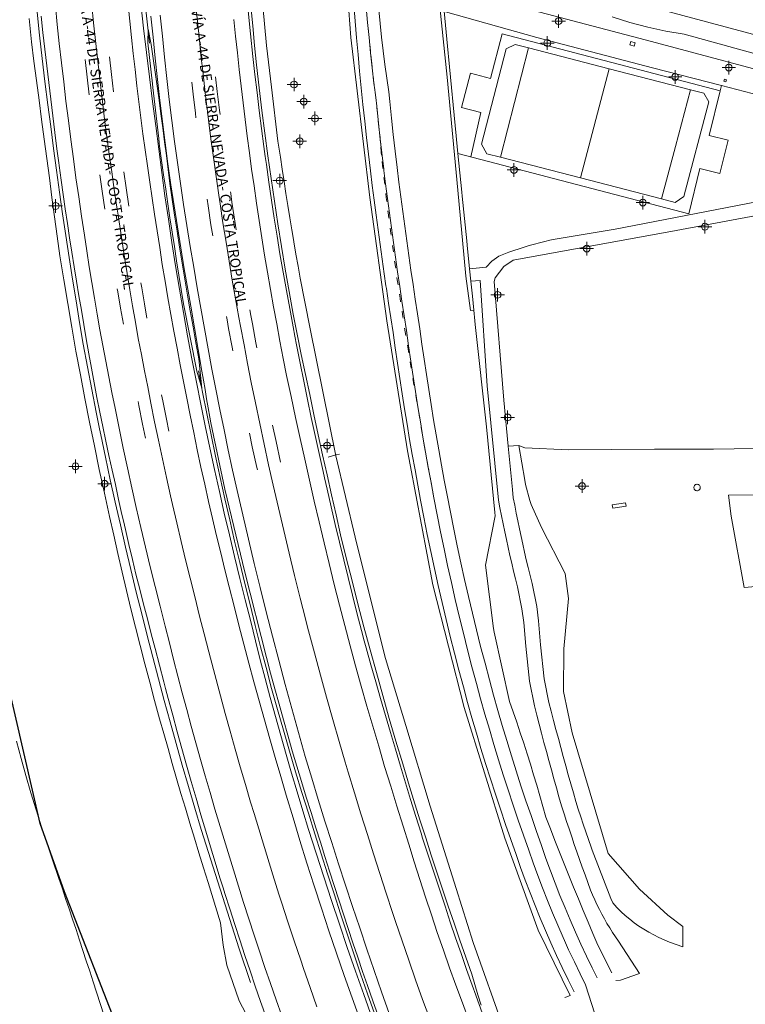
# Model space of a CAD drawing. Units: metres. Extents: x 442054 to 445517, y 4114724 to 4118301.
# Drawn here: x 443763 to 443869, y 4115921 to 4116066 of the extents above; entities that cross this region are included whole.
import ezdxf
from ezdxf.enums import TextEntityAlignment as Align

# ---------------------------------------------------------------- set-up
doc = ezdxf.new("R2010")
doc.units = ezdxf.units.M
doc.header["$XCLIPFRAME"] = 2
doc.header["$PDMODE"] = 34
doc.header["$PDSIZE"] = 1
doc.layers.add('0-Ortofoto', color=7, linetype='Continuous')
doc.layers.add('CARTO', color=8, linetype='Continuous')
doc.styles.add('Estilo1', font='romans.shx', dxfattribs={"height": 1.5})
picture_1 = doc.add_image_def('image1.jp2', size_in_pixel=(28373, 22522))

# ---------------------------------------------------------------- blocks, each defined once
blk = doc.blocks.new('CARTO')
at = {"layer": 'CARTO', "color": 8}
blk.add_lwpolyline([(443777.43, 4115916.7), (443769.28, 4115937.64), (443765.71, 4115947.68), (443759.55, 4115974.09), (443754.71, 4116002.13), (443753.43, 4116012.96), (443751.84, 4116026.35), (443749.42, 4116038.79), (443746.72, 4116054.52), (443743.08, 4116080.71), (443742.08, 4116092.2), (443741.04, 4116101.73), (443739.82, 4116119), (443762.3, 4116131.99)], dxfattribs=at)
at = {"layer": 'CARTO', "color": 8, "linetype": 'Continuous', "lineweight": 0}
for points in [[(443801.2, 4115919.43, 0), (443800.36, 4115921.79, 0), (443799.53, 4115924.16, 0), (443798.72, 4115926.54, 0), (443797.92, 4115928.92, 0), (443797.13, 4115931.3, 0), (443796.36, 4115933.69, 0), (443795.6, 4115936.09, 0), (443794.86, 4115938.48, 0), (443794.13, 4115940.89, 0), (443791.39, 4115949.82, 0), (443790.67, 4115952.25, 0), (443789.97, 4115954.68, 0), (443789.27, 4115957.12, 0), (443788.58, 4115959.56, 0), (443787.91, 4115962, 0), (443787.24, 4115964.44, 0), (443786.59, 4115966.89, 0), (443785.94, 4115969.34, 0), (443785.31, 4115971.8, 0), (443784.69, 4115974.25, 0), (443784.08, 4115976.71, 0), (443783.33, 4115979.61, 0), (443782.6, 4115982.5, 0), (443781.88, 4115985.4, 0), (443781.18, 4115988.3, 0), (443780.49, 4115991.21, 0), (443779.82, 4115994.12, 0), (443779.16, 4115997.03, 0), (443778.53, 4115999.95, 0), (443777.9, 4116002.87, 0), (443777.3, 4116005.79, 0), (443776.7, 4116008.72, 0), (443776.23, 4116011.02, 0), (443775.77, 4116013.32, 0), (443775.33, 4116015.63, 0), (443774.89, 4116017.94, 0), (443774.47, 4116020.25, 0), (443774.06, 4116022.56, 0), (443773.66, 4116024.87, 0), (443773.28, 4116027.19, 0), (443772.9, 4116029.51, 0), (443772.54, 4116031.83, 0), (443772.19, 4116034.15, 0), (443771.77, 4116036.96, 0), (443771.36, 4116039.77, 0), (443770.96, 4116042.58, 0), (443770.58, 4116045.39, 0), (443770.21, 4116048.2, 0), (443769.84, 4116051.02, 0), (443769.49, 4116053.84, 0), (443769.15, 4116056.66, 0), (443768.83, 4116059.48, 0), (443768.51, 4116062.3, 0), (443768.21, 4116065.12, 0), (443767.93, 4116067.84, 0)], [(443773.28, 4116067.92, 0), (443773.54, 4116065.36, 0), (443773.82, 4116062.75, 0), (443774.1, 4116060.16, 0), (443774.4, 4116057.57, 0), (443774.7, 4116054.98, 0), (443774.84, 4116053.8, 0), (443775.17, 4116051.21, 0), (443775.5, 4116048.62, 0), (443775.85, 4116046.03, 0), (443776.21, 4116043.45, 0), (443776.58, 4116040.86, 0), (443776.96, 4116038.28, 0), (443777.14, 4116037.11, 0), (443777.53, 4116034.47, 0), (443778.08, 4116030.91, 0), (443778.46, 4116028.52, 0), (443778.86, 4116026.13, 0), (443779.27, 4116023.75, 0), (443779.69, 4116021.36, 0), (443780.12, 4116018.98, 0), (443780.57, 4116016.6, 0), (443781.03, 4116014.22, 0), (443781.5, 4116011.85, 0), (443781.98, 4116009.47, 0), (443782.52, 4116006.74, 0), (443783.08, 4116004.01, 0), (443783.66, 4116001.28, 0), (443784.25, 4115998.56, 0), (443784.85, 4115995.84, 0), (443785.14, 4115994.57, 0), (443785.76, 4115991.86, 0), (443786.4, 4115989.15, 0), (443787.06, 4115986.44, 0), (443787.72, 4115983.73, 0), (443788.41, 4115981.03, 0), (443789.13, 4115978.18, 0), (443789.8, 4115975.56, 0), (443790.47, 4115972.93, 0), (443791.15, 4115970.31, 0), (443792.18, 4115966.47, 0), (443792.89, 4115963.85, 0), (443793.62, 4115961.24, 0), (443794.35, 4115958.63, 0), (443795.1, 4115956.03, 0), (443795.86, 4115953.43, 0), (443796.63, 4115950.83, 0), (443797.13, 4115949.16, 0), (443799.01, 4115943.03, 0), (443799.89, 4115940.17, 0), (443800.79, 4115937.32, 0), (443801.16, 4115936.12, 0), (443802.09, 4115933.27, 0), (443803.03, 4115930.43, 0), (443803.99, 4115927.59, 0), (443804.4, 4115926.4, 0), (443805.38, 4115923.58, 0), (443806.38, 4115920.75, 0)], [(443812.74, 4115918.81, 0), (443811.56, 4115922.08, 0), (443810.4, 4115925.36, 0), (443809.26, 4115928.65, 0), (443808.14, 4115931.94, 0), (443807.05, 4115935.24, 0), (443805.97, 4115938.55, 0), (443804.91, 4115941.86, 0), (443803.88, 4115945.18, 0), (443802.87, 4115948.51, 0), (443801.87, 4115951.84, 0), (443801.05, 4115954.61, 0), (443800.24, 4115957.38, 0), (443799.44, 4115960.15, 0), (443798.65, 4115962.93, 0), (443797.88, 4115965.71, 0), (443797.12, 4115968.49, 0), (443796.37, 4115971.28, 0), (443795.63, 4115974.07, 0), (443794.9, 4115976.86, 0), (443794.19, 4115979.65, 0), (443793.49, 4115982.45, 0), (443792.85, 4115984.96, 0), (443792.23, 4115987.48, 0), (443791.63, 4115989.99, 0), (443791.03, 4115992.51, 0), (443790.45, 4115995.03, 0), (443789.89, 4115997.56, 0), (443789.33, 4116000.08, 0), (443788.79, 4116002.62, 0), (443788.27, 4116005.15, 0), (443787.75, 4116007.69, 0), (443787.25, 4116010.22, 0), (443786.76, 4116012.67, 0), (443786.28, 4116015.12, 0), (443785.81, 4116017.57, 0), (443785.35, 4116020.02, 0), (443784.91, 4116022.48, 0), (443784.48, 4116024.94, 0), (443784.06, 4116027.4, 0), (443783.65, 4116029.86, 0), (443783.26, 4116032.32, 0), (443782.87, 4116034.79, 0), (443782.51, 4116037.26, 0), (443782.14, 4116039.61, 0), (443781.79, 4116041.96, 0), (443781.45, 4116044.32, 0), (443781.12, 4116046.67, 0), (443780.8, 4116049.03, 0), (443780.49, 4116051.39, 0), (443780.2, 4116053.75, 0), (443779.91, 4116056.12, 0), (443779.64, 4116058.48, 0), (443779.38, 4116060.85, 0), (443779.13, 4116063.21, 0), (443778.87, 4116065.61, 0), (443778.63, 4116068.01, 0)], [(443817.01, 4115919.77, 0), (443815.88, 4115922.98, 0), (443814.8, 4115926.1, 0), (443813.72, 4115929.22, 0), (443812.66, 4115932.35, 0), (443811.62, 4115935.48, 0), (443810.58, 4115938.62, 0), (443809.56, 4115941.76, 0), (443808.55, 4115944.91, 0), (443807.56, 4115948.06, 0), (443806.58, 4115951.21, 0), (443805.61, 4115954.37, 0), (443804.66, 4115957.54, 0), (443803.66, 4115961.07, 0), (443802.68, 4115964.6, 0), (443801.71, 4115968.14, 0), (443800.77, 4115971.69, 0), (443799.84, 4115975.24, 0), (443798.93, 4115978.8, 0), (443798.03, 4115982.36, 0), (443797.16, 4115985.92, 0), (443796.3, 4115989.49, 0), (443795.46, 4115993.06, 0), (443794.63, 4115996.64, 0), (443793.98, 4115999.6, 0), (443793.35, 4116002.57, 0), (443792.73, 4116005.55, 0), (443792.12, 4116008.52, 0), (443791.52, 4116011.5, 0), (443790.94, 4116014.48, 0), (443790.38, 4116017.47, 0), (443789.83, 4116020.45, 0), (443789.29, 4116023.44, 0), (443788.77, 4116026.43, 0), (443788.26, 4116029.43, 0), (443787.74, 4116032.5, 0), (443787.24, 4116035.58, 0), (443786.76, 4116038.66, 0), (443786.3, 4116041.74, 0), (443785.86, 4116044.82, 0), (443785.45, 4116047.91, 0), (443785.05, 4116051, 0), (443784.68, 4116054.1, 0), (443784.32, 4116057.19, 0), (443783.99, 4116060.29, 0), (443783.67, 4116063.39, 0), (443783.35, 4116066.46, 0)], [(443828.71, 4115918.8, 0), (443827.75, 4115921.36, 0), (443826.8, 4115923.93, 0), (443825.88, 4115926.5, 0), (443824.97, 4115929.08, 0), (443824.07, 4115931.66, 0), (443823.2, 4115934.26, 0), (443822.34, 4115936.85, 0), (443821.49, 4115939.45, 0), (443820.67, 4115942.06, 0), (443819.86, 4115944.67, 0), (443819.07, 4115947.29, 0), (443818.14, 4115950.22, 0), (443817.23, 4115953.16, 0), (443816.33, 4115956.09, 0), (443815.45, 4115959.04, 0), (443814.58, 4115961.99, 0), (443813.73, 4115964.94, 0), (443812.89, 4115967.9, 0), (443812.06, 4115970.86, 0), (443811.25, 4115973.82, 0), (443810.46, 4115976.79, 0), (443809.68, 4115979.77, 0), (443808.91, 4115982.82, 0), (443808.16, 4115985.88, 0), (443807.42, 4115988.94, 0), (443806.69, 4115992.01, 0), (443805.97, 4115995.07, 0), (443805.27, 4115998.14, 0), (443804.58, 4116001.22, 0), (443803.89, 4116004.29, 0), (443803.22, 4116007.37, 0), (443802.57, 4116010.45, 0), (443801.92, 4116013.53, 0), (443801.42, 4116016.05, 0), (443800.93, 4116018.58, 0), (443800.46, 4116021.1, 0), (443800, 4116023.63, 0), (443799.55, 4116026.16, 0), (443799.11, 4116028.69, 0), (443798.69, 4116031.23, 0), (443798.28, 4116033.76, 0), (443797.88, 4116036.3, 0), (443797.5, 4116038.84, 0), (443797.13, 4116041.38, 0), (443796.78, 4116043.83, 0), (443796.45, 4116046.27, 0), (443796.13, 4116048.71, 0), (443795.82, 4116051.16, 0), (443795.52, 4116053.61, 0), (443795.23, 4116056.06, 0), (443794.95, 4116058.51, 0), (443794.68, 4116060.96, 0), (443794.42, 4116063.41, 0), (443794.18, 4116065.86, 0)], [(443788.64, 4116067.39, 0), (443788.92, 4116064.63, 0), (443789.05, 4116063.4, 0), (443789.33, 4116060.62, 0), (443789.64, 4116057.85, 0), (443789.95, 4116055.08, 0), (443790.29, 4116052.3, 0), (443790.44, 4116051.08, 0), (443790.79, 4116048.31, 0), (443791.16, 4116045.55, 0), (443791.54, 4116042.78, 0), (443791.94, 4116040.02, 0), (443792.13, 4116038.75, 0), (443792.56, 4116035.94, 0), (443793.01, 4116033.13, 0), (443793.47, 4116030.33, 0), (443793.94, 4116027.56, 0), (443794.42, 4116024.8, 0), (443794.91, 4116022.04, 0), (443795.14, 4116020.78, 0), (443795.66, 4116018.02, 0), (443796.18, 4116015.27, 0), (443796.72, 4116012.52, 0), (443797.34, 4116009.49, 0), (443797.97, 4116006.46, 0), (443798.62, 4116003.43, 0), (443799.28, 4116000.41, 0), (443799.95, 4115997.39, 0), (443800.72, 4115994.07, 0), (443801.5, 4115990.75, 0), (443802.29, 4115987.43, 0), (443803.1, 4115984.12, 0), (443803.92, 4115980.81, 0), (443804.3, 4115979.28, 0), (443805.15, 4115976.02, 0), (443806.01, 4115972.76, 0), (443806.89, 4115969.5, 0), (443807.78, 4115966.25, 0), (443808.69, 4115963, 0), (443809.62, 4115959.76, 0), (443810.53, 4115956.71, 0), (443810.97, 4115955.23, 0), (443811.9, 4115952.18, 0), (443812.85, 4115949.14, 0), (443813.81, 4115946.1, 0), (443814.71, 4115943.22, 0), (443815.63, 4115940.34, 0), (443816.55, 4115937.47, 0), (443817.5, 4115934.6, 0), (443817.93, 4115933.3, 0), (443818.9, 4115930.44, 0), (443819.88, 4115927.59, 0), (443820.88, 4115924.74, 0), (443821.91, 4115921.85, 0), (443822.95, 4115918.97, 0)], [(443798.9, 4115919.25, 0), (443798.1, 4115921.52, 0), (443797.32, 4115923.79, 0), (443796.55, 4115926.05, 0), (443795.79, 4115928.32, 0), (443795.04, 4115930.59, 0), (443794.29, 4115932.86, 0), (443793.56, 4115935.14, 0), (443792.84, 4115937.42, 0), (443792.58, 4115938.25, 0), (443792.12, 4115939.7, 0), (443791.42, 4115941.99, 0), (443790.73, 4115944.27, 0), (443790.04, 4115946.57, 0), (443789.32, 4115948.99, 0), (443788.61, 4115951.42, 0), (443787.91, 4115953.85, 0), (443787.21, 4115956.29, 0), (443786.53, 4115958.73, 0), (443785.85, 4115961.17, 0), (443785.19, 4115963.61, 0), (443784.53, 4115966.05, 0), (443784.14, 4115967.51, 0), (443783.88, 4115968.5, 0), (443783.24, 4115970.95, 0), (443782.61, 4115973.4, 0), (443782.02, 4115975.58, 0), (443781.45, 4115977.76, 0), (443780.88, 4115979.95, 0), (443780.32, 4115982.13, 0), (443779.78, 4115984.32, 0), (443779.25, 4115986.51, 0), (443778.73, 4115988.71, 0), (443778.22, 4115990.91, 0), (443777.93, 4115992.19, 0), (443777.72, 4115993.11, 0), (443777.23, 4115995.31, 0), (443776.76, 4115997.52, 0), (443776.27, 4115999.64, 0), (443775.8, 4116001.77, 0), (443775.34, 4116003.9, 0), (443774.89, 4116006.03, 0), (443774.45, 4116008.16, 0), (443774.03, 4116010.3, 0), (443773.62, 4116012.44, 0), (443773.22, 4116014.59, 0), (443772.84, 4116016.73, 0), (443772.46, 4116018.92, 0), (443772.47, 4116018.88, 0), (443772.46, 4116018.92, 0), (443772.11, 4116021.03, 0), (443771.75, 4116023.15, 0), (443771.39, 4116025.26, 0), (443771.04, 4116027.38, 0), (443770.7, 4116029.51, 0), (443770.36, 4116031.63, 0), (443770.03, 4116033.75, 0), (443769.71, 4116035.88, 0), (443769.39, 4116038, 0), (443769.08, 4116040.13, 0), (443768.77, 4116042.25, 0), (443768.47, 4116044.38, 0), (443768.42, 4116044.79, 0), (443768.16, 4116046.82, 0), (443767.85, 4116049.26, 0), (443767.54, 4116051.7, 0), (443767.24, 4116054.14, 0), (443766.95, 4116056.58, 0), (443766.67, 4116059.02, 0), (443766.39, 4116061.46, 0), (443766.11, 4116063.91, 0), (443765.84, 4116066.35, 0)], [(443780.5, 4116068.17, 0), (443780.89, 4116064.58, 0), (443781.31, 4116060.99, 0), (443781.75, 4116057.4, 0), (443782.21, 4116053.81, 0), (443782.69, 4116050.23, 0), (443783.12, 4116046.79, 0), (443783.57, 4116043.35, 0), (443784.04, 4116039.92, 0), (443784.54, 4116036.48, 0), (443785.06, 4116033.05, 0), (443785.6, 4116029.63, 0), (443786.17, 4116026.21, 0), (443786.75, 4116022.79, 0), (443787.37, 4116019.38, 0), (443788, 4116015.97, 0), (443788.66, 4116012.56, 0), (443789.3, 4116009.34, 0), (443789.96, 4116006.13, 0), (443790.63, 4116002.92, 0), (443791.32, 4115999.71, 0), (443792.03, 4115996.5, 0), (443792.76, 4115993.3, 0), (443793.5, 4115990.1, 0), (443794.26, 4115986.91, 0), (443795.04, 4115983.72, 0), (443795.83, 4115980.54, 0), (443796.64, 4115977.36, 0), (443797.34, 4115974.56, 0), (443798.05, 4115971.77, 0), (443798.77, 4115968.98, 0), (443799.52, 4115966.19, 0), (443800.27, 4115963.41, 0), (443801.05, 4115960.64, 0), (443801.83, 4115957.86, 0), (443802.64, 4115955.1, 0), (443803.46, 4115952.33, 0), (443804.29, 4115949.58, 0), (443805.14, 4115946.82, 0), (443806.24, 4115943.34, 0), (443807.37, 4115939.86, 0), (443808.51, 4115936.39, 0), (443809.67, 4115932.92, 0), (443810.84, 4115929.46, 0), (443812.04, 4115926, 0), (443813.25, 4115922.56, 0), (443814.47, 4115919.11, 0)], [(443781.96, 4116066.32, 0), (443782.28, 4116063.25, 0), (443782.59, 4116060.14, 0), (443782.93, 4116057.04, 0), (443783.29, 4116053.93, 0), (443783.66, 4116050.83, 0), (443784.06, 4116047.73, 0), (443784.48, 4116044.63, 0), (443784.92, 4116041.54, 0), (443785.38, 4116038.45, 0), (443785.86, 4116035.36, 0), (443786.36, 4116032.27, 0), (443786.88, 4116029.2, 0), (443787.39, 4116026.2, 0), (443787.82, 4116023.73, 0), (443789.48, 4116014.18, 0), (443789.71, 4116012.82, 0), (443789.93, 4116011.47, 0), (443790.16, 4116010.12, 0), (443790.4, 4116008.77, 0), (443790.64, 4116007.42, 0), (443790.79, 4116006.56, 0), (443792.85, 4115996.85, 0), (443795.77, 4115984.64, 0), (443798.95, 4115972.08, 0), (443799.55, 4115969.79, 0), (443800.17, 4115967.5, 0), (443800.8, 4115965.22, 0), (443801.44, 4115962.94, 0), (443802.09, 4115960.66, 0), (443802.75, 4115958.38, 0), (443803.43, 4115956.11, 0), (443804.11, 4115953.85, 0), (443804.8, 4115951.58, 0), (443805.51, 4115949.32, 0), (443806.23, 4115947.06, 0), (443806.89, 4115944.95, 0), (443807.55, 4115942.83, 0), (443808.22, 4115940.71, 0), (443808.9, 4115938.6, 0), (443809.58, 4115936.49, 0), (443810.27, 4115934.38, 0), (443810.97, 4115932.28, 0), (443811.67, 4115930.17, 0), (443812.38, 4115928.07, 0), (443813.09, 4115925.97, 0), (443813.81, 4115923.87, 0), (443814.6, 4115921.65, 0), (443815.39, 4115919.44, 0)], [(443830.87, 4115919.34, 0), (443830.02, 4115921.64, 0), (443829.72, 4115922.47, 0), (443829.19, 4115923.95, 0), (443828.37, 4115926.26, 0), (443827.56, 4115928.57, 0), (443826.76, 4115930.89, 0), (443825.98, 4115933.22, 0), (443825.21, 4115935.55, 0), (443821.91, 4115945.55, 0), (443821.68, 4115946.27, 0), (443820.91, 4115948.73, 0), (443820.15, 4115951.2, 0), (443819.4, 4115953.67, 0), (443818.66, 4115956.14, 0), (443817.92, 4115958.62, 0), (443817.18, 4115961.09, 0), (443816.46, 4115963.57, 0), (443815.73, 4115966.05, 0), (443815.02, 4115968.53, 0), (443814.31, 4115971.01, 0), (443813.61, 4115973.49, 0), (443813.34, 4115974.52, 0), (443812.93, 4115976.08, 0), (443812.26, 4115978.66, 0), (443811.6, 4115981.25, 0), (443810.96, 4115983.84, 0), (443810.32, 4115986.44, 0), (443809.69, 4115989.03, 0), (443809.07, 4115991.63, 0), (443808.46, 4115994.23, 0), (443807.86, 4115996.84, 0), (443807.49, 4115998.51, 0), (443807.28, 4115999.44, 0), (443806.7, 4116002.05, 0), (443806.12, 4116004.7, 0), (443805.55, 4116007.36, 0), (443804.99, 4116010.02, 0), (443804.44, 4116012.69, 0), (443803.91, 4116015.35, 0), (443803.39, 4116018.02, 0), (443803.13, 4116019.33, 0), (443802.87, 4116020.69, 0), (443802.37, 4116023.36, 0), (443801.88, 4116026.03, 0), (443801.4, 4116028.71, 0), (443800.93, 4116031.39, 0), (443800.51, 4116034.02, 0), (443800.09, 4116036.65, 0), (443799.7, 4116039.28, 0), (443799.31, 4116041.92, 0), (443798.94, 4116044.56, 0), (443798.78, 4116045.73, 0), (443798.57, 4116047.2, 0), (443798.23, 4116049.84, 0), (443797.89, 4116052.49, 0), (443797.57, 4116055.13, 0), (443797.26, 4116057.78, 0), (443796.97, 4116060.43, 0), (443796.62, 4116063.76, 0), (443796.29, 4116067.1, 0)], [(443849.01, 4115914.25, 0), (443845.87, 4115923.98, 0), (443845.06, 4115925.59, 0), (443844.21, 4115927.37, 0), (443843.37, 4115929.15, 0), (443842.75, 4115930.52, 0), (443842.56, 4115930.94, 0), (443841.77, 4115932.75, 0), (443841.01, 4115934.56, 0), (443840.26, 4115936.39, 0), (443839.55, 4115938.22, 0), (443838.85, 4115940.06, 0), (443838.18, 4115941.91, 0), (443837.52, 4115943.79, 0), (443836.73, 4115946, 0), (443835.97, 4115948.2, 0), (443835.22, 4115950.41, 0), (443834.48, 4115952.63, 0), (443833.77, 4115954.85, 0), (443833.07, 4115957.07, 0), (443832.38, 4115959.3, 0), (443831.72, 4115961.54, 0), (443831.07, 4115963.78, 0), (443830.43, 4115966.03, 0), (443829.82, 4115968.28, 0), (443829.16, 4115970.74, 0), (443828.52, 4115973.2, 0), (443827.9, 4115975.67, 0), (443827.3, 4115978.14, 0), (443826.71, 4115980.62, 0), (443826.15, 4115983.1, 0), (443825.59, 4115985.59, 0), (443825.06, 4115988.08, 0), (443824.54, 4115990.57, 0), (443824.05, 4115993.07, 0), (443823.56, 4115995.57, 0), (443823.15, 4115997.79, 0), (443822.74, 4116000.02, 0), (443822.34, 4116002.24, 0), (443821.95, 4116004.47, 0), (443821.58, 4116006.7, 0), (443821.21, 4116008.93, 0), (443820.85, 4116011.16, 0), (443820.5, 4116013.4, 0), (443820.17, 4116015.63, 0), (443819.84, 4116017.87, 0), (443819.52, 4116020.12, 0), (443819.19, 4116022.29, 0), (443818.86, 4116024.44, 0), (443818.54, 4116026.59, 0), (443818.23, 4116028.75, 0), (443817.92, 4116030.9, 0), (443817.62, 4116033.06, 0), (443817.32, 4116035.21, 0), (443817.03, 4116037.37, 0), (443816.75, 4116039.53, 0), (443816.47, 4116041.69, 0), (443816.22, 4116043.66, 0), (443816.2, 4116043.84, 0), (443815.91, 4116046.27, 0), (443815.63, 4116048.7, 0), (443815.37, 4116051.13, 0), (443815.11, 4116053.56, 0), (443814.91, 4116055.5, 0), (443814.76, 4116056.5, 0), (443814.51, 4116058.73, 0), (443814.27, 4116060.95, 0), (443814.04, 4116063.18, 0), (443813.82, 4116065.41, 0), (443813.62, 4116067.64, 0)], [(443811.79, 4116068.03, 0), (443811.99, 4116065.58, 0), (443812.2, 4116063.13, 0), (443812.42, 4116060.69, 0), (443812.65, 4116058.25, 0), (443812.89, 4116055.8, 0), (443813.14, 4116053.36, 0), (443813.4, 4116050.92, 0), (443813.67, 4116048.48, 0), (443813.94, 4116046.04, 0), (443814.23, 4116043.6, 0), (443814.5, 4116041.44, 0), (443814.78, 4116039.27, 0), (443815.07, 4116037.11, 0), (443815.36, 4116034.95, 0), (443815.66, 4116032.79, 0), (443815.96, 4116030.63, 0), (443816.27, 4116028.47, 0), (443816.52, 4116026.73, 0), (443816.58, 4116026.31, 0), (443816.9, 4116024.15, 0), (443817.23, 4116021.99, 0), (443817.56, 4116019.83, 0), (443817.88, 4116017.59, 0), (443818.21, 4116015.34, 0), (443818.55, 4116013.1, 0), (443818.9, 4116010.85, 0), (443819.25, 4116008.61, 0), (443819.62, 4116006.37, 0), (443820, 4116004.13, 0), (443820.39, 4116001.9, 0), (443820.79, 4115999.66, 0), (443821.2, 4115997.43, 0), (443821.62, 4115995.2, 0), (443822.1, 4115992.69, 0), (443822.6, 4115990.18, 0), (443823.12, 4115987.67, 0), (443823.66, 4115985.17, 0), (443824.21, 4115982.67, 0), (443824.79, 4115980.17, 0), (443825.38, 4115977.68, 0), (443825.98, 4115975.19, 0), (443826.61, 4115972.71, 0), (443827.25, 4115970.23, 0), (443827.91, 4115967.76, 0), (443828.52, 4115965.5, 0), (443829.16, 4115963.24, 0), (443829.82, 4115960.98, 0), (443830.49, 4115958.73, 0), (443831.17, 4115956.49, 0), (443831.88, 4115954.25, 0), (443832.6, 4115952.01, 0), (443833.34, 4115949.78, 0), (443834.1, 4115947.56, 0), (443834.87, 4115945.34, 0), (443835.66, 4115943.13, 0), (443836.31, 4115941.25, 0), (443836.99, 4115939.37, 0), (443837.7, 4115937.51, 0), (443838.43, 4115935.65, 0), (443839.18, 4115933.8, 0), (443839.95, 4115931.97, 0), (443840.75, 4115930.14, 0), (443841.57, 4115928.32, 0), (443842.42, 4115926.52, 0), (443843.29, 4115924.72, 0), (443844.18, 4115922.94, 0)], [(443815.45, 4116067.26, 0), (443815.65, 4116065.24, 0), (443815.87, 4116063.23, 0), (443816.11, 4116061.22, 0), (443816.37, 4116059.21, 0), (443816.64, 4116057.2, 0), (443816.93, 4116055.2, 0), (443817.08, 4116053.77, 0), (443817.33, 4116051.34, 0), (443817.6, 4116048.92, 0), (443817.88, 4116046.5, 0), (443818.16, 4116044.08, 0), (443818.43, 4116041.94, 0), (443818.71, 4116039.79, 0), (443818.99, 4116037.63, 0), (443819.28, 4116035.48, 0), (443819.58, 4116033.33, 0), (443819.88, 4116031.18, 0), (443820.19, 4116029.03, 0), (443820.5, 4116026.88, 0), (443820.82, 4116024.74, 0), (443821.14, 4116022.59, 0), (443821.48, 4116020.41, 0), (443821.8, 4116018.15, 0), (443822.13, 4116015.92, 0), (443822.46, 4116013.7, 0), (443822.81, 4116011.47, 0), (443823.16, 4116009.25, 0), (443823.53, 4116007.03, 0), (443823.9, 4116004.8, 0), (443824.29, 4116002.59, 0), (443824.69, 4116000.37, 0), (443825.09, 4115998.15, 0), (443825.51, 4115995.94, 0), (443825.99, 4115993.45, 0), (443826.48, 4115990.97, 0), (443827, 4115988.49, 0), (443827.53, 4115986.01, 0), (443828.08, 4115983.54, 0), (443828.64, 4115981.07, 0), (443829.23, 4115978.61, 0), (443829.83, 4115976.15, 0), (443830.44, 4115973.69, 0), (443831.08, 4115971.24, 0), (443831.73, 4115968.79, 0), (443832.34, 4115966.56, 0), (443832.97, 4115964.32, 0), (443833.62, 4115962.1, 0), (443834.28, 4115959.88, 0), (443834.96, 4115957.66, 0), (443835.65, 4115955.45, 0), (443836.36, 4115953.24, 0), (443837.09, 4115951.04, 0), (443837.84, 4115948.85, 0), (443838.6, 4115946.66, 0), (443839.39, 4115944.45, 0), (443840.04, 4115942.57, 0), (443840.71, 4115940.75, 0), (443841.39, 4115938.93, 0), (443842.1, 4115937.12, 0), (443842.84, 4115935.32, 0), (443843.59, 4115933.53, 0), (443844.37, 4115931.75, 0), (443845.17, 4115929.98, 0), (443845.99, 4115928.22, 0), (443846.84, 4115926.47, 0), (443847.56, 4115925.02, 0)], [(443776.25, 4115915.95, 639.16), (443773.96, 4115922.91, 638.85), (443773.47, 4115924.44, 638.83), (443772.98, 4115925.98, 638.81), (443772.48, 4115927.51, 638.8), (443771.98, 4115929.04, 638.79), (443771.48, 4115930.57, 638.78), (443770.97, 4115932.1, 638.77), (443770.46, 4115933.63, 638.76), (443769.95, 4115935.16, 638.76), (443769.44, 4115936.69, 638.76), (443768.93, 4115938.22, 638.76), (443768.41, 4115939.74, 638.77), (443767.54, 4115942.22, 638.76), (443766.7, 4115944.71, 638.76), (443765.89, 4115947.2, 638.76), (443765.1, 4115949.7, 638.76), (443764.34, 4115952.22, 638.76), (443763.61, 4115954.73, 638.77), (443762.9, 4115957.26, 638.78), (443762.21, 4115959.79, 638.79)], [(443764.06, 4116065.97, 0), (443764.41, 4116062.58, 0), (443764.78, 4116059.72, 0), (443765.15, 4116056.86, 0), (443765.53, 4116054, 0), (443765.9, 4116051.14, 0), (443766.28, 4116048.28, 0), (443766.66, 4116045.42, 0), (443767.05, 4116042.56, 0), (443767.43, 4116039.7, 0), (443767.82, 4116036.84, 0), (443768.21, 4116033.98, 0), (443768.61, 4116031.12, 0), (443769.16, 4116027.61, 0), (443769.74, 4116024.11, 0), (443770.34, 4116020.62, 0), (443770.96, 4116017.12, 0), (443771.61, 4116013.64, 0), (443772.27, 4116010.15, 0), (443772.95, 4116006.67, 0), (443773.66, 4116003.19, 0), (443774.38, 4115999.72, 0), (443775.13, 4115996.25, 0), (443775.9, 4115992.79, 0), (443776.5, 4115990.07, 0), (443777.12, 4115987.36, 0), (443777.74, 4115984.65, 0), (443778.39, 4115981.95, 0), (443779.04, 4115979.25, 0), (443779.71, 4115976.55, 0), (443780.39, 4115973.85, 0), (443781.09, 4115971.16, 0), (443781.79, 4115968.47, 0), (443782.52, 4115965.78, 0), (443783.25, 4115963.1, 0), (443783.87, 4115960.9, 0), (443784.49, 4115958.7, 0), (443785.12, 4115956.51, 0), (443785.75, 4115954.31, 0), (443786.39, 4115952.12, 0), (443787.04, 4115949.93, 0), (443787.7, 4115947.74, 0), (443788.36, 4115945.55, 0), (443789.03, 4115943.37, 0), (443789.7, 4115941.19, 0), (443790.39, 4115939.01, 0), (443792.2, 4115933.12, 0), (443792.57, 4115929.82, 0), (443793.12, 4115926.88, 0), (443794.96, 4115921.62, 0), (443797.77, 4115916.23, 0)], [(443796.6, 4115924.31, 647.46), (443794.94, 4115929.26, 647.91), (443789.38, 4115946.82, 648.31), (443788.43, 4115949.97, 648.4), (443787.5, 4115953.13, 648.48), (443786.59, 4115956.28, 648.57), (443785.69, 4115959.45, 648.65), (443784.8, 4115962.62, 648.72), (443783.93, 4115965.79, 648.79), (443783.08, 4115968.97, 648.86), (443782.24, 4115972.15, 648.93), (443781.42, 4115975.33, 648.99), (443780.62, 4115978.52, 649.05), (443779.83, 4115981.71, 649.11), (443779.02, 4115985, 649.17), (443778.24, 4115988.3, 649.22), (443777.48, 4115991.59, 649.28), (443776.73, 4115994.9, 649.33), (443776, 4115998.2, 649.38), (443775.29, 4116001.51, 649.43), (443774.6, 4116004.83, 649.48), (443774.43, 4116005.7, 649.5), (443773.93, 4116008.15, 649.53), (443773.28, 4116011.47, 649.57), (443772.65, 4116014.79, 649.62), (443772.03, 4116018.12, 649.66), (443771.5, 4116021.31, 649.7), (443770.97, 4116024.5, 649.74), (443770.46, 4116027.7, 649.79), (443769.96, 4116030.89, 649.84), (443769.47, 4116034.09, 649.91), (443769, 4116037.29, 649.97), (443768.54, 4116040.49, 650.05), (443768.09, 4116043.69, 650.13), (443767.66, 4116046.9, 650.22), (443767.24, 4116050.11, 650.31), (443766.84, 4116053.32, 650.41), (443766.4, 4116056.71, 650.49), (443765.99, 4116060.11, 650.57), (443765.61, 4116063.52, 650.64), (443765.24, 4116066.92, 650.71)], [(443781.77, 4116062.35, 650.07), (443780.86, 4116070.47, 650.07), (443780.82, 4116071.07, 650.07), (443780.78, 4116071.63, 650.07), (443780.46, 4116080.16, 650.12), (443780.39, 4116081.61, 650.12), (443780.23, 4116087.44, 650.22), (443780.16, 4116089.4, 650.26), (443780.09, 4116091.37, 650.3), (443780.03, 4116093.33, 650.33), (443779.97, 4116095.3, 650.37), (443779.91, 4116097.26, 650.41), (443779.86, 4116099.22, 650.44), (443779.81, 4116101.19, 650.48), (443779.77, 4116103.15, 650.52), (443779.73, 4116105.12, 650.55), (443779.7, 4116107.09, 650.59), (443779.66, 4116109.05, 650.62), (443779.63, 4116110.1, 650.62), (443779.6, 4116110.61, 650.62), (443779.54, 4116119.66, 650.77), (443779.51, 4116120.92, 650.77), (443779.42, 4116131.34, 651.13)], [(443833.92, 4115917.37, 0), (443829.35, 4115930.21, 0), (443826.85, 4115938.16, 0), (443823.04, 4115950.23, 0), (443819.43, 4115962.11, 0), (443816.45, 4115971.92, 0), (443812.54, 4115987.56, 0), (443811.99, 4115989.78, 0), (443809.13, 4116001.7, 0), (443805.35, 4116020.62, 0), (443803.91, 4116027.82, 0), (443803.6, 4116029.6, 0), (443803.29, 4116031.37, 0), (443802.98, 4116033.15, 0), (443802.97, 4116033.2, 0), (443802.68, 4116034.93, 0), (443802.39, 4116036.71, 0), (443802.1, 4116038.49, 0), (443801.81, 4116040.27, 0), (443801.54, 4116042.05, 0), (443801.26, 4116043.83, 0), (443801, 4116045.61, 0), (443800.73, 4116047.4, 0), (443800.65, 4116047.98, 0), (443799.71, 4116055.88, 0), (443798.98, 4116062, 0), (443797.9, 4116073.74, 0)], [(443810.78, 4116071.1, 0), (443811.37, 4116063.21, 0), (443814.14, 4116039.71, 0), (443816.65, 4116021.56, 0), (443819.7, 4116002.44, 0), (443820.09, 4116000.41, 0), (443823.43, 4115982.77, 0), (443828, 4115964.76, 0), (443833.98, 4115945.55, 0), (443838.91, 4115932.01, 0), (443843.6, 4115922.42, 0), (443842.94, 4115922.18, 0), (443842.82, 4115922.14, 0)], [(443796.67, 4116067.81, 0), (443796.94, 4116064.93, 0), (443797.22, 4116062.04, 0), (443797.51, 4116059.16, 0), (443797.9, 4116055.81, 0), (443798.3, 4116052.47, 0), (443798.73, 4116049.14, 0), (443799.17, 4116045.8, 0), (443799.64, 4116042.47, 0), (443800.13, 4116039.14, 0), (443800.64, 4116035.81, 0), (443801.17, 4116032.49, 0), (443801.72, 4116029.17, 0), (443802.29, 4116025.85, 0), (443802.89, 4116022.54, 0), (443803.48, 4116019.58, 0), (443804.08, 4116016.63, 0), (443804.69, 4116013.68, 0), (443805.31, 4116010.73, 0), (443805.93, 4116007.78, 0), (443806.57, 4116004.83, 0), (443807.21, 4116001.89, 0), (443807.86, 4115998.95, 0), (443808.52, 4115996, 0), (443809.19, 4115993.07, 0), (443809.86, 4115990.13, 0), (443810.69, 4115986.74, 0), (443811.53, 4115983.35, 0), (443812.4, 4115979.97, 0), (443813.28, 4115976.6, 0), (443814.19, 4115973.23, 0), (443815.11, 4115969.87, 0), (443816.05, 4115966.51, 0), (443817.01, 4115963.15, 0), (443817.98, 4115959.8, 0), (443818.98, 4115956.46, 0), (443819.99, 4115953.12, 0), (443820.78, 4115950.6, 0), (443821.57, 4115948.08, 0), (443822.37, 4115945.57, 0), (443823.19, 4115943.06, 0), (443824.01, 4115940.55, 0), (443824.84, 4115938.04, 0), (443825.68, 4115935.54, 0), (443826.54, 4115933.04, 0), (443827.4, 4115930.55, 0), (443828.27, 4115928.06, 0), (443829.15, 4115925.57, 0), (443829.57, 4115924.04, 0), (443830.02, 4115922.52, 0), (443830.53, 4115921.02, 0)], [(443872.58, 4116063.08, 0), (443857.41, 4116067.17, 0)], [(443831.5, 4116068.96, 0), (443855.56, 4116062.63, 0), (443877.54, 4116056.75, 0)], [(443825.08, 4116067.06, 0), (443825.08, 4116067.65, 0), (443824.44, 4116067.71, 0), (443825.53, 4116057.38, 0), (443827.07, 4116040.76, 0), (443828.19, 4116028.68, 0), (443828.28, 4116028.12, 0), (443828.95, 4116023.08, 0), (443829.43, 4116023.13, 0)], [(443849.78, 4116066.24, 0), (443852.38, 4116065.42, 0), (443855.01, 4116064.72, 0), (443857.67, 4116064.14, 0), (443860.35, 4116063.69, 0), (443886.6, 4116056.45, 0)], [(443827.08, 4116046.15, 0), (443826.87, 4116048.2, 0), (443826.83, 4116048.73, 0), (443825.71, 4116060.41, 0), (443825.67, 4116060.92, 0), (443825.08, 4116067.06, 0), (443825.27, 4116066.99, 0), (443838.7, 4116063.21, 0), (443855.72, 4116058.73, 0), (443865.84, 4116056.14, 0)], [(443789.44, 4116011.68, 648.82), (443788.71, 4116014.15, 648.82), (443786.77, 4116024.06, 649.17), (443786.43, 4116026.16, 649.17), (443786.08, 4116028.26, 649.17), (443785.75, 4116030.36, 649.18), (443785.42, 4116032.47, 649.19), (443785.09, 4116034.57, 649.21), (443784.77, 4116036.68, 649.24), (443784.46, 4116038.78, 649.27), (443784.15, 4116040.89, 649.31), (443783.84, 4116043, 649.36), (443783.55, 4116045.11, 649.41), (443783.25, 4116047.21, 649.47), (443783.2, 4116047.72, 649.62), (443783.12, 4116048.37, 649.67), (443782.26, 4116055.86, 649.67), (443782.2, 4116056.37, 649.67), (443781.5, 4116062.42, 649.92), (443781.56, 4116064.43, 650.02)], [(443789.44, 4116011.68, 648.82), (443789.01, 4116016, 648.82), (443788.58, 4116018.33, 648.89), (443788.16, 4116020.67, 648.96), (443787.75, 4116023.01, 649.02), (443787.35, 4116025.35, 649.08), (443786.95, 4116027.69, 649.14), (443786.57, 4116030.03, 649.19), (443786.19, 4116032.38, 649.25), (443785.81, 4116034.72, 649.29), (443785.45, 4116037.07, 649.34), (443785.09, 4116039.41, 649.38), (443784.75, 4116041.76, 649.42), (443784.5, 4116043.81, 649.45), (443784.24, 4116045.85, 649.49), (443783.98, 4116047.89, 649.52), (443783.71, 4116049.93, 649.56), (443783.44, 4116051.97, 649.6), (443783.17, 4116054.01, 649.64), (443782.89, 4116056.05, 649.69), (443782.61, 4116058.09, 649.73), (443782.32, 4116060.12, 649.77), (443782.03, 4116062.16, 649.82), (443781.56, 4116064.43, 650.02)], [(443813.9, 4116064.58, 642.74), (443813.99, 4116063.66, 642.73)], [(443865.62, 4116055.34, 0), (443833.61, 4116063.76, 0), (443831.89, 4116057.19, 0), (443828.94, 4116057.97, 0), (443827.61, 4116052.93, 0), (443830.49, 4116052.17, 0), (443828.98, 4116045.65, 0)], [(443814.13, 4116062.24, 642.72), (443814.24, 4116061.24, 642.72)], [(443834.18, 4116061.53, 0), (443835.5, 4116062.19, 0), (443837.48, 4116061.68, 0), (443849.35, 4116058.61, 0), (443861.27, 4116055.53, 0), (443863.23, 4116055.03, 0), (443863.97, 4116053.74, 0), (443860.3, 4116039.83, 0), (443859.05, 4116038.96, 0), (443857.03, 4116039.48, 0), (443845.12, 4116042.56, 0), (443833.36, 4116045.6, 0), (443831.35, 4116046.12, 0), (443830.57, 4116047.52, 0), (443834.18, 4116061.53, 0)], [(443852.52, 4116062.59, 0), (443853.14, 4116062.42, 0), (443853, 4116061.94, 0), (443852.38, 4116062.11, 0), (443852.52, 4116062.59, 0)], [(443814.3, 4116060.64, 642.71), (443814.49, 4116058.87, 642.7)], [(443837.48, 4116061.68, 0), (443833.36, 4116045.6, 0)], [(443772.91, 4116054.76, 649.45), (443772.61, 4116057.36, 649.51), (443772.31, 4116059.96, 649.56)], [(443776.47, 4116055.19, 649.45), (443776.16, 4116057.77, 649.51), (443775.87, 4116060.36, 649.56)], [(443814.64, 4116057.56, 642.7), (443814.76, 4116056.5, 642.69), (443814.79, 4116056.35, 642.69)], [(443845.12, 4116042.56, 0), (443849.35, 4116058.61, 0)], [(443788.6, 4116051.39, 648.89), (443788.52, 4116052.09, 648.91), (443788.18, 4116054.87, 648.96), (443787.98, 4116056.62, 648.99)], [(443792.13, 4116051.86, 648.9), (443792.05, 4116052.52, 648.91), (443791.72, 4116055.28, 648.96), (443791.47, 4116057.44, 649)], [(443865.62, 4116055.34, 0), (443865.84, 4116056.14, 0)], [(443865.84, 4116056.14, 0), (443872.6, 4116054.4, 0), (443885.26, 4116051.14, 0), (443896.05, 4116048.37, 0)], [(443866.27, 4116057.07, 0), (443866.56, 4116056.97, 0), (443866.47, 4116056.7, 0), (443866.18, 4116056.8, 0), (443866.27, 4116057.07, 0)], [(443814.95, 4116055.16, 642.68), (443815.07, 4116053.92, 642.69)], [(443827.08, 4116046.15, 0), (443861.02, 4116037.28, 0), (443862.66, 4116043.94, 0), (443865.61, 4116043.21, 0), (443866.82, 4116048.12, 0), (443864.01, 4116048.82, 0), (443865.62, 4116055.34, 0)], [(443861.27, 4116055.53, 0), (443859.07, 4116047.18, 0), (443857.03, 4116039.48, 0)], [(443815.18, 4116052.84, 642.69), (443815.31, 4116051.69, 642.69)], [(443815.38, 4116050.96, 642.69), (443815.53, 4116049.64, 642.7)], [(443815.6, 4116048.98, 642.71), (443815.72, 4116047.65, 642.71)], [(443815.77, 4116047.11, 642.71), (443815.84, 4116046.33, 642.71), (443815.89, 4116045.91, 642.71)], [(443828.82, 4116029.22, 0), (443828.46, 4116032.7, 0), (443828.41, 4116033.33, 0), (443827.7, 4116039.89, 0), (443827.65, 4116040.45, 0), (443827.08, 4116046.15, 0)], [(443815.98, 4116045, 642.71), (443816.08, 4116043.96, 642.71)], [(443778.75, 4116038.39, 649.08), (443778.34, 4116041.12, 649.14), (443778.01, 4116043.44, 649.19)], [(443775.19, 4116037.99, 649.08), (443774.79, 4116040.6, 649.14), (443774.45, 4116043.03, 649.19)], [(443816.23, 4116042.63, 642.71), (443816.26, 4116042.36, 642.71), (443816.34, 4116041.65, 642.7)], [(443936.12, 4116040.64, 0), (443936.06, 4116039.76, 0), (443928.53, 4116040.08, 0), (443902.22, 4116042.3, 0), (443895.11, 4116042.86, 0), (443892.45, 4116042.81, 0), (443889.71, 4116042.55, 0), (443877.06, 4116040.21, 0), (443850.22, 4116035.05, 0), (443841.41, 4116033.57, 0), (443840.63, 4116033.4, 0), (443839.87, 4116033.23, 0), (443839.1, 4116033.04, 0), (443838.34, 4116032.84, 0), (443837.58, 4116032.62, 0), (443836.83, 4116032.39, 0), (443836.08, 4116032.15, 0), (443835.33, 4116031.9, 0), (443834.59, 4116031.64, 0), (443833.85, 4116031.36, 0), (443833.12, 4116031.07, 0), (443832.08, 4116030.32, 0), (443831.24, 4116029.43, 0), (443828.82, 4116029.22, 0)], [(443794.52, 4116034.93, 648.55), (443794.32, 4116036.21, 648.58), (443793.89, 4116039.01, 648.64), (443793.7, 4116040.28, 648.67), (443793.67, 4116040.54, 648.67)], [(443816.5, 4116040.25, 642.7), (443816.56, 4116039.71, 642.69), (443816.64, 4116039.09, 642.69)], [(443834.47, 4116003.16, 0), (443833.84, 4116009.89, 0), (443832.42, 4116027.32, 0), (443832.55, 4116027.86, 0), (443833.86, 4116029.53, 0), (443835.21, 4116030.49, 0), (443859.19, 4116034.84, 0), (443878.35, 4116038.39, 0), (443885.67, 4116039.91, 0), (443893.12, 4116041.05, 0), (443895.49, 4116030.48, 0), (443898.13, 4116018.23, 0), (443900.99, 4116005.2, 0)], [(443791.06, 4116034.03, 648.54), (443790.8, 4116035.66, 648.58), (443790.37, 4116038.48, 648.64), (443790.23, 4116039.44, 648.66)], [(443816.81, 4116037.73, 642.68), (443816.89, 4116037.07, 642.67), (443816.95, 4116036.65, 642.67)], [(443817.15, 4116035.17, 642.65), (443817.25, 4116034.43, 642.64), (443817.29, 4116034.16, 642.64)], [(443817.49, 4116032.65, 642.63), (443817.61, 4116031.7, 642.62)], [(443817.8, 4116030.34, 642.61), (443817.95, 4116029.32, 642.6)], [(443829.01, 4116027.39, 0), (443828.82, 4116029.22, 0)], [(443781.39, 4116021.95, 648.83), (443781.02, 4116024.05, 648.87), (443780.62, 4116026.43, 648.91), (443780.49, 4116027.16, 648.92)], [(443818.14, 4116027.93, 642.59), (443818.19, 4116027.61, 642.58), (443818.3, 4116026.83, 642.57)], [(443829.01, 4116027.39, 0), (443830.35, 4116027.51, 0), (443831.38, 4116012.01, 0), (443833.06, 4115995.23, 0), (443833.28, 4115994.06, 0), (443833.51, 4115992.9, 0), (443833.74, 4115991.73, 0), (443833.98, 4115990.57, 0), (443834.23, 4115989.41, 0), (443834.48, 4115988.25, 0), (443834.74, 4115987.1, 0), (443835.01, 4115985.94, 0), (443835.28, 4115984.79, 0), (443835.56, 4115983.63, 0), (443835.85, 4115982.48, 0), (443836.51, 4115979.22, 0), (443836.77, 4115977.23, 0), (443837.07, 4115973.74, 0), (443837.61, 4115968.61, 0), (443838.33, 4115964.97, 0), (443838.68, 4115963.63, 0), (443839.03, 4115962.29, 0), (443839.38, 4115960.95, 0), (443839.74, 4115959.61, 0), (443840.1, 4115958.27, 0), (443840.46, 4115956.94, 0), (443840.83, 4115955.6, 0), (443841.2, 4115954.27, 0), (443841.57, 4115952.94, 0), (443841.95, 4115951.6, 0), (443842.33, 4115950.27, 0), (443842.7, 4115949.14, 0), (443843.07, 4115948.01, 0), (443843.44, 4115946.89, 0), (443843.82, 4115945.76, 0), (443844.2, 4115944.63, 0), (443844.59, 4115943.51, 0), (443844.98, 4115942.39, 0), (443845.38, 4115941.27, 0), (443845.78, 4115940.15, 0), (443846.18, 4115939.03, 0), (443846.59, 4115937.92, 0), (443846.89, 4115937.2, 0), (443847.21, 4115936.48, 0), (443847.54, 4115935.78, 0), (443847.89, 4115935.08, 0), (443848.25, 4115934.39, 0), (443848.62, 4115933.7, 0), (443849.01, 4115933.02, 0), (443849.41, 4115932.35, 0), (443849.82, 4115931.69, 0), (443850.25, 4115931.04, 0), (443850.69, 4115930.39, 0), (443853.8, 4115925.67, 0), (443853.64, 4115925.6, 0), (443851, 4115924.69, 0), (443850.29, 4115924.62, 0)], [(443849.73, 4115925.73, 0), (443847.67, 4115929.83, 0), (443846.94, 4115931.52, 0), (443846.22, 4115933.22, 0), (443845.51, 4115934.93, 0), (443844.8, 4115936.63, 0), (443844.1, 4115938.34, 0), (443843.41, 4115940.05, 0), (443842.72, 4115941.76, 0), (443842.04, 4115943.48, 0), (443841.36, 4115945.19, 0), (443840.7, 4115946.91, 0), (443840.03, 4115948.64, 0), (443839.6, 4115950.2, 0), (443839.15, 4115951.75, 0), (443838.7, 4115953.31, 0), (443838.23, 4115954.86, 0), (443837.75, 4115956.41, 0), (443837.27, 4115957.95, 0), (443836.77, 4115959.49, 0), (443836.26, 4115961.03, 0), (443835.75, 4115962.57, 0), (443835.22, 4115964.1, 0), (443834.69, 4115965.63, 0), (443832.41, 4115975.81, 0), (443832.34, 4115976.35, 0), (443831.14, 4115985.65, 0), (443832.55, 4115992.92, 0), (443832.5, 4115993.41, 0), (443831.32, 4116005.98, 0), (443829.64, 4116021.02, 0), (443829.58, 4116021.56, 0), (443829.43, 4116023.13, 0), (443829.24, 4116025.18, 0), (443829.01, 4116027.39, 0)], [(443777.92, 4116021.05, 648.83), (443777.5, 4116023.44, 648.87), (443777.09, 4116025.84, 648.91), (443777.01, 4116026.28, 648.92)], [(443818.5, 4116025.49, 642.56), (443818.59, 4116024.88, 642.55), (443818.67, 4116024.36, 642.54)], [(443797.55, 4116017.61, 648.21), (443797.4, 4116018.35, 648.23), (443796.89, 4116021.1, 648.28), (443796.66, 4116022.36, 648.3), (443796.52, 4116023.16, 648.32)], [(443818.88, 4116022.98, 642.52), (443819.01, 4116022.16, 642.51), (443819.04, 4116021.97, 642.5)], [(443794.01, 4116017.15, 648.22), (443793.91, 4116017.69, 648.23), (443793.39, 4116020.45, 648.28), (443793.16, 4116021.72, 648.3), (443793.08, 4116022.19, 648.31)], [(443819.27, 4116020.5, 642.48), (443819.45, 4116019.43, 642.46)], [(443819.68, 4116018.01, 642.46), (443819.86, 4116016.88, 642.46)], [(443814.84, 4115919.76, 0), (443813.81, 4115922.68, 0), (443812.8, 4115925.6, 0), (443811.8, 4115928.53, 0), (443810.82, 4115931.46, 0), (443809.84, 4115934.4, 0), (443808.89, 4115937.34, 0), (443807.94, 4115940.28, 0), (443807.01, 4115943.23, 0), (443806.09, 4115946.19, 0), (443805.12, 4115949.22, 0), (443804.17, 4115952.25, 0), (443803.24, 4115955.3, 0), (443802.33, 4115958.35, 0), (443801.44, 4115961.4, 0), (443800.57, 4115964.46, 0), (443799.72, 4115967.53, 0), (443798.9, 4115970.6, 0), (443798.09, 4115973.68, 0), (443797.31, 4115976.77, 0), (443796.55, 4115979.86, 0), (443795.77, 4115982.96, 0), (443795.02, 4115986.07, 0), (443794.28, 4115989.18, 0), (443793.55, 4115992.3, 0), (443792.85, 4115995.42, 0), (443792.15, 4115998.54, 0), (443791.48, 4116001.67, 0), (443790.82, 4116004.8, 0), (443790.18, 4116007.94, 0), (443789.56, 4116011.08, 0), (443788.95, 4116014.22, 0)], [(443820.08, 4116015.52, 642.46), (443820.22, 4116014.62, 642.46)], [(443820.47, 4116013.1, 642.46), (443820.56, 4116012.53, 642.46), (443820.63, 4116012.13, 642.45)], [(443784.63, 4116005.34, 648.45), (443784.27, 4116007.09, 648.49), (443783.72, 4116009.82, 648.54), (443783.55, 4116010.69, 648.56)], [(443820.9, 4116010.62, 642.42), (443821.07, 4116009.64, 642.4)], [(443781.18, 4116004.31, 648.45), (443780.76, 4116006.38, 648.49), (443780.21, 4116009.12, 648.54), (443780.09, 4116009.71, 648.56)], [(443821.3, 4116008.33, 642.38), (443821.4, 4116007.75, 642.37), (443821.47, 4116007.36, 642.36)], [(443801.02, 4116000.79, 647.83), (443800.36, 4116003.81, 647.9), (443799.84, 4116006.25, 647.96)], [(443821.71, 4116005.92, 642.35), (443821.86, 4116005.01, 642.33)], [(443797.62, 4115999.66, 647.82), (443797.54, 4116000.03, 647.83), (443796.88, 4116003.06, 647.9), (443796.45, 4116005.07, 647.95)], [(443822.11, 4116003.59, 642.31), (443822.29, 4116002.51, 642.29)], [(443836.03, 4116003.24, 0), (443834.47, 4116003.16, 0)], [(443835.12, 4115996.76, 0), (443834.47, 4116003.16, 0)], [(443836.03, 4116003.24, 0), (443836.95, 4116002.91, 0), (443843.36, 4116002.62, 0), (443855.98, 4116002.72, 0), (443856.65, 4116002.72, 0), (443863.96, 4116002.72, 0), (443864.65, 4116002.72, 0), (443873.73, 4116002.87, 0)], [(443860.14, 4115929.59, 0), (443860.18, 4115932.56, 0), (443857.94, 4115934.21, 0), (443853.78, 4115938.05, 0), (443849.2, 4115943.27, 0), (443843.91, 4115961, 0), (443842.62, 4115967.09, 0), (443842.68, 4115973.36, 0), (443843.33, 4115980.76, 0), (443842.85, 4115984.41, 0), (443839.39, 4115991.17, 0), (443837.86, 4115994.59, 0), (443837.66, 4115995.14, 0), (443837.03, 4115997.49, 0), (443836.95, 4115998.15, 0), (443836.03, 4116003.24, 0)], [(443809.67, 4116001.99, 651.28), (443809.14, 4116001.88, 651.28), (443808.05, 4116001.54, 651.28)], [(443822.58, 4116000.93, 642.26), (443822.74, 4116000.02, 642.24), (443822.8, 4115999.67, 642.24)], [(443823, 4115998.57, 642.21), (443823.15, 4115997.79, 642.19), (443823.17, 4115997.68, 642.19)], [(443862.25, 4115997.54, 642.53), (443862.35, 4115997.53, 642.53), (443862.44, 4115997.51, 642.53), (443862.52, 4115997.46, 642.53), (443862.59, 4115997.4, 642.53), (443862.65, 4115997.33, 642.53), (443862.69, 4115997.24, 642.53), (443862.72, 4115997.15, 642.53), (443862.72, 4115997.06, 642.53), (443862.71, 4115996.96, 642.53), (443862.68, 4115996.87, 642.53), (443862.63, 4115996.79, 642.53), (443862.57, 4115996.72, 642.53), (443862.49, 4115996.66, 642.53), (443862.41, 4115996.62, 642.53), (443862.32, 4115996.6, 642.53), (443862.22, 4115996.6, 642.53), (443862.13, 4115996.61, 642.53), (443862.04, 4115996.65, 642.53), (443861.96, 4115996.7, 642.53), (443861.89, 4115996.76, 642.53), (443861.84, 4115996.84, 642.53), (443861.8, 4115996.93, 642.53), (443861.78, 4115997.02, 642.53), (443861.78, 4115997.11, 642.53), (443861.8, 4115997.21, 642.53), (443861.83, 4115997.29, 642.53), (443861.89, 4115997.37, 642.53), (443861.95, 4115997.44, 642.53), (443862.03, 4115997.49, 642.53), (443862.12, 4115997.53, 642.53), (443862.21, 4115997.54, 642.53), (443862.25, 4115997.54, 642.53)], [(443823.42, 4115996.32, 642.15), (443823.56, 4115995.57, 642.13), (443823.62, 4115995.27, 642.13)], [(443835.12, 4115996.76, 0), (443835.24, 4115995.54, 0), (443835.44, 4115994.48, 0), (443835.67, 4115993.32, 0), (443835.9, 4115992.17, 0), (443836.13, 4115991.02, 0), (443836.38, 4115989.88, 0), (443836.63, 4115988.73, 0), (443836.89, 4115987.59, 0), (443837.15, 4115986.44, 0), (443837.42, 4115985.3, 0), (443837.7, 4115984.16, 0), (443837.99, 4115982.97, 0), (443838.68, 4115979.59, 0), (443838.96, 4115977.47, 0), (443839.26, 4115973.95, 0), (443839.78, 4115968.94, 0), (443840.48, 4115965.46, 0), (443840.81, 4115964.18, 0), (443841.16, 4115962.84, 0), (443841.51, 4115961.51, 0), (443841.86, 4115960.18, 0), (443842.22, 4115958.85, 0), (443842.58, 4115957.52, 0), (443842.95, 4115956.19, 0), (443843.32, 4115954.86, 0), (443843.69, 4115953.54, 0), (443844.07, 4115952.21, 0), (443844.44, 4115950.92, 0), (443844.79, 4115949.82, 0), (443845.16, 4115948.7, 0), (443845.53, 4115947.58, 0), (443845.9, 4115946.46, 0), (443846.28, 4115945.35, 0), (443846.67, 4115944.23, 0), (443846.82, 4115943.78, 0), (443849.59, 4115936.66, 0), (443849.86, 4115936.05, 0), (443850.46, 4115935.33, 0), (443851.07, 4115934.74, 0), (443851.7, 4115934.18, 0), (443852.35, 4115933.63, 0), (443853.02, 4115933.12, 0), (443853.71, 4115932.63, 0), (443854.41, 4115932.16, 0), (443855.14, 4115931.73, 0), (443855.88, 4115931.32, 0), (443856.64, 4115930.94, 0), (443857.41, 4115930.59, 0), (443858.19, 4115930.27, 0), (443860.14, 4115929.59, 0)], [(443866.86, 4115995.93, 642.27), (443881.84, 4115996.11, 642.14), (443893.84, 4115996.16, 642.02), (443895.6, 4115994.1, 641.89), (443897.44, 4115978.72, 642.02), (443898.51, 4115969.03, 641.95), (443879.54, 4115968.61, 641.95), (443879.55, 4115968.38, 641.95), (443879.64, 4115966.54, 642.02), (443873.5, 4115966.06, 642.02), (443871.76, 4115975.46, 642.14), (443873.36, 4115982.74, 642.2), (443873.18, 4115982.72, 642.2), (443869.19, 4115982.37, 642.14), (443867.26, 4115992.88, 642.14), (443866.86, 4115995.93, 642.27)], [(443849.78, 4115994.51, 642.67), (443851.75, 4115994.83, 642.67), (443851.83, 4115994.34, 642.67), (443849.86, 4115994.03, 642.67), (443849.78, 4115994.51, 642.67)]]:
    blk.add_polyline3d(points, dxfattribs=at)
for p in [(443841.89, 4116065.6), (443840.24, 4116062.38), (443866.92, 4116058.78), (443803.01, 4116056.29, 648.74), (443859.03, 4116057.41), (443804.44, 4116053.78, 648.55), (443806.09, 4116051.31, 647.96), (443803.85, 4116047.95, 648.55), (443835.34, 4116043.74), (443800.9, 4116042.16, 648.23), (443854.28, 4116038.94), (443767.97, 4116038.44, 649.63), (443863.41, 4116035.4), (443846.04, 4116032.18), (443832.93, 4116025.38), (443834.4, 4116007.37), (443807.87, 4116003.23, 647.58), (443770.89, 4116000.18, 648.57), (443775.16, 4115997.62, 648.78), (443845.35, 4115997.28, 645.03)]:
    blk.add_point(p, dxfattribs=at)
at = {"layer": 'CARTO', "color": 8, "style": 'Estilo1'}
for p in [(443770.01, 4116074.95, 688.1), (443786.59, 4116072.59, 688.1)]:
    blk.add_text('AUTOVÍA A-44 DE SIERRA NEVADA- COSTA TROPICAL', height=1.5, rotation=278.7723, dxfattribs=at).set_placement(p, align=Align.BOTTOM_LEFT)
blk = doc.blocks.new('PLANTA_PARQUE')
at = {"layer": 'CARTO'}
blk.add_blockref('CARTO', (0, 0), dxfattribs=at)

msp = doc.modelspace()

# ---------------------------------------------------------------- block references
msp.add_blockref('PLANTA_PARQUE', (0, 0))

# ---------------------------------------------------------------- referenced raster images: frames only (the image files are external)
at = {"layer": '0-Ortofoto'}
image = msp.add_image(picture_1, insert=(438910, 4113408), size_in_units=(7093.25, 5630.5), dxfattribs=dict(at, fade=60))
image.set_boundary_path([(16044.526, 7522.04), (21727.005, 12606.67)])

doc.saveas('drawing.dxf')
